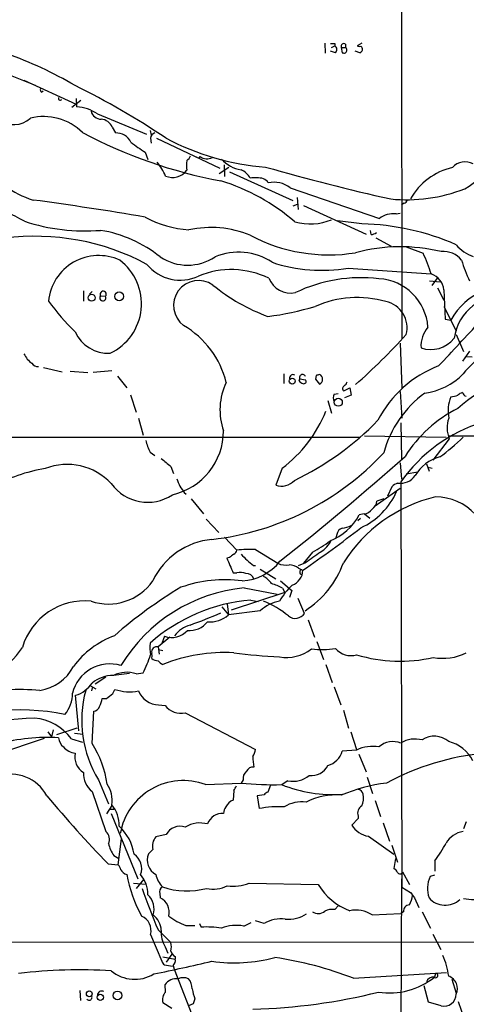
# Model space of a CAD drawing. Extents: x 17 to 1036, y 227 to 1038.
# Drawn here: x 220 to 291, y 625 to 781 of the extents above; entities that cross this region are included whole.
import ezdxf

# ---------------------------------------------------------------- set-up
doc = ezdxf.new("R2010")
doc.units = 0
doc.header["$MEASUREMENT"] = 0
doc.layers.add('MAIN', color=5, linetype='CONTINUOUS')

msp = doc.modelspace()

# ---------------------------------------------------------------- linework, layer by layer
at = {"layer": 'MAIN'}
for p, q in [((280.3313, 838.8946), (280.416, 730.6059)), ((268.1393, 777.6806), (268.224, 776.0719)), ((269.748, 777.5959), (269.748, 777.2573)), ((271.4413, 777.5113), (271.4413, 777.0033)), ((274.066, 777.6806), (273.304, 777.2573)), ((269.8327, 776.1566), (269.0707, 776.4106)), ((269.24, 777.0033), (269.748, 777.2573)), ((270.764, 777.0033), (270.9333, 776.1566)), ((270.764, 777.0033), (271.4413, 777.0033)), ((273.7273, 776.1566), (272.9653, 776.4106)), ((217.8473, 772.6853), (222.0807, 770.9919)), ((220.3027, 771.7539), (228.6, 767.9439)), ((223.0967, 769.8913), (223.3507, 770.0606)), ((229.362, 768.5366), (227.9227, 767.4359)), ((228.6, 768.8753), (228.6847, 767.5206)), ((231.9867, 766.4199), (239.776, 763.2026)), ((234.3573, 764.3033), (234.8653, 763.3719)), ((240.3687, 763.7953), (240.538, 763.0333)), ((240.4533, 762.5253), (240.538, 761.7633)), ((241.3847, 762.5253), (251.46, 757.7839)), ((239.6067, 760.3239), (240.03, 759.1386)), ((251.3753, 756.9373), (252.8993, 757.9533)), ((252.1373, 758.2919), (252.222, 756.4293)), ((252.984, 757.1913), (263.0593, 752.6193)), ((262.636, 754.6513), (276.86, 749.7406)), ((263.7367, 753.1273), (263.906, 751.1799)), ((263.144, 751.7726), (263.8213, 752.0266)), ((264.7527, 751.8573), (274.7433, 747.2853)), ((280.7547, 752.1959), (280.3313, 751.9419)), ((274.066, 748.8939), (270.1713, 749.4019)), ((279.4847, 750.5026), (280.162, 750.5873)), ((275.5053, 747.2006), (275.4207, 747.8779)), ((276.2673, 746.6926), (278.7227, 745.3379)), ((281.0933, 745.2533), (283.8027, 744.2373)), ((271.8647, 741.8666), (285.0727, 740.9353)), ((284.8187, 739.8346), (286.512, 739.6653)), ((286.004, 740.2579), (285.1573, 739.0726)), ((229.7853, 738.2259), (229.7853, 736.6173)), ((286.0887, 738.7339), (287.1047, 736.7866)), ((287.1047, 738.3953), (287.274, 733.7386)), ((230.7167, 737.7179), (231.14, 738.1413)), ((232.4947, 737.4639), (233.2567, 737.3793)), ((287.1047, 735.7706), (289.052, 731.8759)), ((287.274, 733.7386), (288.2053, 733.5693)), ((289.052, 731.2833), (290.2373, 728.5739)), ((280.162, 729.9286), (280.416, 722.7319)), ((291.1687, 728.6586), (290.068, 727.0499)), ((290.6607, 727.8119), (291.592, 727.7273)), ((223.4353, 726.0339), (226.3987, 725.3566)), ((227.6687, 725.4413), (230.4627, 725.2719)), ((234.2727, 725.5259), (231.3093, 725.2719)), ((235.204, 724.6793), (236.6433, 722.8166)), ((261.62, 725.0179), (261.62, 723.4939)), ((264.0753, 723.9173), (264.16, 724.2559)), ((264.16, 724.2559), (265.0913, 724.0866)), ((266.7847, 724.7639), (266.7, 724.1713)), ((266.7, 724.1713), (267.2927, 723.4093)), ((271.1873, 722.3086), (272.1187, 722.8166)), ((272.1187, 722.8166), (272.3727, 721.6313)), ((237.236, 721.7159), (238.1673, 718.9219)), ((269.6633, 721.8006), (270.256, 721.8853)), ((272.3727, 721.6313), (271.272, 721.2079)), ((280.162, 722.2239), (280.416, 717.9906)), ((268.6473, 720.7846), (269.24, 718.7526)), ((238.506, 717.9906), (239.268, 715.2813)), ((280.2467, 717.2286), (280.3313, 711.4713)), ((85.9367, 714.9426), (273.812, 714.9426)), ((274.4893, 715.1966), (287.4433, 714.9426)), ((287.9513, 714.6886), (285.3267, 711.3019)), ((315.722, 715.1119), (287.9513, 715.1119)), ((240.3687, 712.5719), (241.1307, 712.0639)), ((243.6707, 710.2859), (244.094, 709.1853)), ((261.366, 710.0319), (260.35, 707.3226)), ((280.162, 710.8786), (280.3313, 708.2539)), ((284.3107, 710.7093), (284.734, 709.5239)), ((284.5647, 710.2013), (285.242, 710.0319)), ((281.0933, 709.1006), (282.956, 709.4393)), ((276.1827, 704.0206), (280.162, 706.8146)), ((278.8073, 707.0686), (278.13, 705.5446)), ((280.2467, 707.8306), (280.416, 643.3146)), ((245.7873, 706.1373), (246.126, 705.8833)), ((246.888, 705.1213), (248.8353, 702.7506)), ((277.5373, 705.1213), (276.4367, 704.7826)), ((274.4047, 702.7506), (273.6427, 702.5813)), ((274.4893, 702.7506), (275.336, 702.0733)), ((249.2587, 701.9039), (251.2907, 699.7873)), ((273.812, 701.9886), (273.3887, 701.6499)), ((252.222, 699.0253), (254.1693, 696.9933)), ((270.0867, 699.4486), (269.9173, 698.9406)), ((257.1327, 697.0779), (260.6887, 694.8766)), ((266.192, 696.6546), (264.7527, 694.8766)), ((252.984, 695.8079), (252.5607, 695.7233)), ((256.794, 694.5379), (257.1327, 694.5379)), ((265.0913, 694.9613), (263.906, 694.4533)), ((253.5767, 693.3526), (254.1693, 693.3526)), ((257.8947, 693.9453), (260.35, 692.4213)), ((263.9907, 694.1146), (264.4987, 693.8606)), ((261.112, 692.0826), (262.89, 690.5586)), ((261.7893, 690.2199), (253.238, 687.4259)), ((255.3547, 690.9819), (260.604, 689.9659)), ((261.4507, 690.8973), (261.7893, 690.2199)), ((262.89, 690.5586), (262.5513, 689.4579)), ((252.6453, 688.4419), (252.8147, 686.6639)), ((256.3707, 689.0346), (257.556, 688.7806)), ((264.922, 686.9179), (263.906, 689.2886)), ((251.7987, 687.9339), (252.8147, 686.6639)), ((257.8947, 687.3413), (252.8147, 686.6639)), ((265.5147, 685.9019), (266.5307, 683.1079)), ((243.5013, 683.1079), (241.6387, 681.5839)), ((242.6547, 683.2773), (242.2313, 682.0919)), ((266.8693, 682.4306), (267.97, 679.5519)), ((240.7073, 680.1446), (240.6227, 680.5679)), ((241.6387, 681.5839), (241.808, 680.3986)), ((241.7233, 681.1606), (242.4007, 680.9913)), ((240.6227, 679.7213), (240.7073, 680.1446)), ((268.3087, 678.7899), (269.3247, 675.9113)), ((237.0667, 677.3506), (234.5267, 677.0119)), ((238.1673, 677.2659), (239.268, 677.4353)), ((233.3413, 676.7579), (231.648, 675.6573)), ((230.886, 675.4033), (231.7327, 674.8953)), ((231.14, 675.0646), (231.0553, 674.5566)), ((234.442, 674.1333), (234.7807, 674.8106)), ((269.6633, 675.2339), (270.6793, 672.3553)), ((229.0233, 668.2066), (228.5153, 673.8793)), ((232.7487, 673.3713), (233.426, 673.3713)), ((241.7233, 672.3553), (242.7393, 672.2706)), ((231.14, 666.1746), (231.394, 671.3393)), ((245.9567, 671.0853), (257.1327, 665.2433)), ((271.1027, 671.5086), (271.9493, 668.6299)), ((224.1127, 668.0373), (224.7053, 667.2753)), ((224.9593, 668.3759), (224.7053, 667.2753)), ((225.552, 667.6139), (228.7693, 668.7146)), ((228.346, 667.8679), (229.7007, 667.6986)), ((272.288, 668.0373), (273.2193, 665.2433)), ((223.52, 667.0213), (213.5293, 663.6346)), ((227.838, 666.9366), (229.616, 666.4286)), ((273.2193, 665.1586), (270.9333, 664.9893)), ((273.558, 664.4813), (274.7433, 661.6873)), ((232.156, 660.4173), (233.7647, 656.6073)), ((249.174, 659.6553), (254.8467, 659.9093)), ((255.1853, 660.4173), (254.8467, 659.9093)), ((262.2973, 660.2479), (261.366, 659.6553)), ((274.9127, 660.8406), (275.7593, 658.2159)), ((231.14, 658.5546), (233.3413, 652.2046)), ((253.6613, 658.7239), (253.5767, 657.1999)), ((259.5033, 659.5706), (259.08, 658.4699)), ((258.4873, 658.0466), (257.3867, 657.8773)), ((257.3867, 657.8773), (257.7253, 655.8453)), ((276.1827, 657.1153), (277.0293, 654.5753)), ((234.2727, 656.3533), (233.426, 654.9986)), ((234.0187, 655.7606), (234.6113, 655.7606)), ((234.188, 655.0833), (238.4213, 644.6693)), ((273.4733, 654.2366), (272.4573, 653.2206)), ((273.4733, 654.6599), (273.4733, 654.2366)), ((277.4527, 653.5593), (278.4687, 650.6806)), ((290.6607, 653.7286), (290.2373, 652.6279)), ((235.2887, 646.8706), (235.7967, 651.0193)), ((242.9087, 651.6966), (241.3, 651.3579)), ((275.082, 651.4426), (279.146, 648.5639)), ((240.792, 649.3259), (240.1147, 648.6486)), ((278.8073, 650.0033), (279.7387, 647.2939)), ((234.6113, 648.3946), (235.3733, 647.8866)), ((279.4, 647.8866), (279.146, 646.2779)), ((285.6653, 647.5479), (285.6653, 645.8546)), ((233.68, 647.0399), (235.2887, 646.8706)), ((280.5007, 645.7699), (281.6013, 643.7379)), ((239.3527, 644.5846), (238.1673, 643.1453)), ((280.3313, 644.6693), (280.0773, 542.6459)), ((285.5807, 645.2619), (284.9033, 645.0079)), ((237.744, 643.9919), (239.6913, 643.8226)), ((256.1167, 643.9919), (267.1233, 643.7379)), ((280.416, 643.3146), (281.7707, 642.4679)), ((241.8927, 642.2986), (241.9773, 641.6213)), ((281.7707, 642.4679), (281.94, 642.3833)), ((281.7707, 642.4679), (281.94, 642.3833)), ((281.94, 642.3833), (282.1093, 642.0446)), ((282.448, 641.6213), (283.1253, 640.0973)), ((270.3407, 640.4359), (269.748, 639.7586)), ((280.67, 639.4199), (280.2467, 639.1659)), ((283.6333, 639.4199), (284.988, 636.7953)), ((258.4873, 637.5573), (257.1327, 637.9806)), ((275.6747, 638.9119), (280.2467, 639.1659)), ((241.6387, 636.5413), (243.6707, 634.5093)), ((246.0413, 637.2186), (247.4807, 637.2186)), ((248.2427, 637.5573), (248.4967, 636.9646)), ((255.27, 637.1339), (256.4553, 637.7266)), ((240.4533, 635.7793), (242.2313, 631.5459)), ((285.3267, 635.8639), (286.5967, 633.4086)), ((38.862, 634.5093), (442.468, 634.6786)), ((242.7393, 633.8319), (243.1627, 632.8159)), ((242.4007, 632.2233), (244.348, 631.8846)), ((243.84, 632.6466), (242.9087, 631.3766)), ((244.348, 632.3079), (244.348, 631.8846)), ((242.6547, 630.9533), (243.9247, 630.7839)), ((244.0093, 630.8686), (244.1787, 630.2759)), ((244.1787, 630.2759), (247.7347, 621.1319)), ((272.7113, 628.8366), (287.528, 629.7679)), ((285.75, 629.5986), (285.5807, 629.0059)), ((288.3747, 628.6673), (289.052, 626.4659)), ((229.1927, 626.8893), (229.2773, 625.2806)), ((242.824, 626.6353), (242.7393, 627.8206)), ((284.6493, 625.0266), (283.972, 627.6513)), ((247.4807, 625.5346), (247.2267, 624.7726)), ((243.84, 624.0106), (242.4007, 624.9419)), ((247.2267, 624.7726), (246.4647, 624.4339)), ((286.6813, 624.4339), (284.6493, 625.0266)), ((289.3907, 625.1113), (290.322, 622.4019))]:
    msp.add_line(p, q, dxfattribs=at)
for centre, radius in [((231.0582, 737.1478), 0.5548), ((235.4426, 737.3705), 0.7077), ((262.9746, 723.875), 0.4751), ((270.3015, 720.5103), 0.6398), ((230.6911, 626.3588), 0.4657), ((232.4475, 625.8031), 0.5006), ((235.1861, 626.1037), 0.6955)]:
    msp.add_circle(centre, radius, dxfattribs=at)
for centre, radius, start, end in [((269.4094, 946.9458), 169.3502, 269.885409, 270.114558), ((271.1873, 777.1444), 0.4462, 55.305659, 198.434949), ((198.2389, 720.276), 58.9498, 59.192079, 70.920176), ((269.4313, 776.6793), 0.6591, 307.521946, 61.280613), ((271.1874, 776.5799), 0.4937, 239.024302, 59.050176), ((273.7272, 778.1029), 0.9456, 243.413271, 280.325982), ((273.4309, 776.8765), 0.7785, 292.378134, 337.605454), ((273.579, 776.6857), 0.5814, 349.515342, 56.875738), ((223.266, 770.23), 0.3787, 153.441716, 243.441716), ((175.3801, 662.5798), 120.6201, 55.954906, 63.907889), ((226.06, 768.8753), 0.2923, 146.31537, 326.31537), ((228.3884, 761.1286), 6.3989, 55.782699, 87.345964), ((232.5564, 767.198), 1.6249, 192.608743, 270.807525), ((218.7256, 768.4729), 3.7655, 230.35847, 313.523643), ((223.4156, 757.1524), 8.8424, 45.475598, 103.717847), ((232.3818, 763.4172), 2.1651, 24.158365, 84.766279), ((265.7707, 831.4554), 77.013, 242.000593, 259.419105), ((234.9398, 760.6849), 2.688, 27.656585, 91.588181), ((241.3364, 762.513), 0.8832, 103.468229, 179.202024), ((247.9697, 774.6364), 16.5767, 230.028474, 239.701641), ((261.8207, 798.3167), 40.4807, 242.148247, 265.637248), ((236.0934, 753.8896), 7.2241, 21.301099, 41.912874), ((251.5401, 758.2073), 5.3836, 171.862974, 188.137026), ((244.9833, 760.5353), 1.9897, 308.08865, 336.16616), ((248.0098, 759.7523), 0.3346, 214.687572, 341.586709), ((249.4258, 760.997), 1.7408, 230.872933, 299.187599), ((255.6292, 762.7218), 5.2506, 221.782975, 261.429144), ((290.4865, 756.069), 2.7108, 61.947904, 138.403673), ((284.937, 764.1547), 11.1122, 299.486955, 332.675597), ((227.2241, 769.3832), 17.5571, 219.177678, 251.805502), ((243.9162, 759.1654), 2.8676, 247.612366, 323.14249), ((253.3651, 754.5137), 3.3604, 29.634066, 63.839078), ((347.8906, 1065.6174), 320.3198, 253.840432, 257.514162), ((290.7381, 747.8417), 10.2826, 102.804044, 150.703257), ((241.8676, 724.2478), 32.9818, 49.247211, 72.784148), ((257.1675, 751.7131), 4.5484, 74.242516, 101.174799), ((257.824, 754.6723), 1.5318, 28.929269, 67.803377), ((260.1383, 751.5607), 3.9737, 51.056235, 104.18242), ((281.1329, 778.4752), 25.7232, 264.434112, 291.132326), ((150.1655, 220.4867), 537.0087, 80.412451, 82.340399), ((280.6697, 752.7889), 0.5991, 278.157154, 351.842846), ((211.29, 734.1864), 17.6551, 58.984038, 102.336264), ((230.0373, 778.8473), 31.0668, 251.903316, 274.536874), ((247.6496, 764.5979), 16.6716, 241.155826, 266.215827), ((265.8345, 757.7595), 8.8682, 254.053095, 292.582591), ((279.0502, 747.0979), 3.4323, 82.727356, 129.651043), ((229.2028, 727.767), 20.3785, 51.181196, 80.703846), ((250.0353, 731.6423), 16.6884, 68.003311, 102.057134), ((273.3046, 709.7804), 39.1209, 66.263455, 88.884797), ((222.1442, 709.5861), 37.3433, 61.678243, 97.523559), ((268.7615, 770.2798), 26.3098, 241.6942, 279.381088), ((275.4546, 748.5549), 1.3553, 272.143942, 311.464317), ((280.1983, 717.6395), 27.6233, 76.426479, 104.997541), ((287.0576, 740.887), 3.6239, 38.372392, 95.960262), ((293.5885, 749.2889), 5.8522, 219.178156, 251.806543), ((232.2055, 735.8126), 8.0485, 65.503492, 174.261923), ((230.2897, 736.1902), 8.709, 295.351903, 52.902734), ((246.3377, 750.2355), 7.9027, 236.512222, 303.487174), ((254.4429, 734.8253), 9.5815, 56.313249, 113.007317), ((257.737, 732.3168), 28.6622, 17.499212, 24.57581), ((317.1888, 751.7376), 28.6134, 197.493248, 204.581917), ((245.1595, 746.7855), 6.8405, 219.229885, 295.211556), ((253.283, 727.9441), 13.6831, 64.148817, 112.379543), ((267.67, 766.5001), 24.9881, 251.539021, 279.66388), ((248.0723, 735.9101), 3.9717, 54.842998, 233.372743), ((262.715, 741.613), 3.7212, 201.35566, 281.906025), ((273.9463, 716.0231), 24.3153, 83.318714, 115.488429), ((276.2732, 731.8758), 8.3127, 4.089398, 86.537129), ((284.1068, 738.0798), 3.0144, 6.007713, 71.311404), ((232.9074, 737.7073), 0.4791, 316.801267, 210.531027), ((270.13, 763.5621), 31.4082, 230.988541, 249.401381), ((297.4413, 728.5732), 10.5007, 73.650027, 151.589376), ((259.6103, 762.8659), 44.0803, 216.546348, 224.981342), ((232.8428, 737.1253), 0.4856, 135.792595, 31.536392), ((273.3094, 720.4319), 16.7358, 74.165209, 113.57737), ((296.8184, 729.4582), 8.1982, 85.69365, 171.354262), ((252.588, 783.0234), 49.2909, 277.568296, 286.533863), ((277.0337, 732.4057), 4.2119, 344.544919, 78.464373), ((238.3763, 720.1832), 14.5228, 13.864679, 59.703521), ((287.9605, 729.5022), 4.509, 138.861173, 184.268404), ((-1488.436, 2380.8402), 2426.331, 317.0065045, 317.2356879), ((233.7145, 734.1215), 5.8096, 204.562225, 273.001487), ((207.9442, 797.1662), 98.4446, 311.402477, 317.991715), ((285.0065, 733.6558), 4.7469, 251.037155, 321.342454), ((303.7628, 713.9266), 17.5571, 108.194498, 140.822322), ((223.7299, 729.8002), 3.7676, 204.541999, 235.070646), ((222.5144, 727.3248), 1.1239, 213.083494, 273.790338), ((292.726, 709.3472), 18.1335, 110.896977, 152.743386), ((305.7396, 701.0945), 24.6853, 94.741051, 131.737934), ((263.1249, 724.3376), 0.5794, 61.878069, 188.106328), ((264.6202, 724.4403), 0.4958, 18.135242, 201.835747), ((264.8204, 723.8326), 0.3714, 245.774365, 43.155907), ((309.3887, 597.8487), 133.8752, 108.327138, 108.556321), ((266.9857, 724.1713), 0.8215, 291.943872, 68.056128), ((282.6953, 732.3126), 10.4319, 277.498681, 315.631886), ((261.4611, 719.3057), 9.986, 154.12751, 199.583349), ((265.0067, 724.5946), 1.1516, 216.024081, 252.896174), ((271.465, 722.7084), 0.4868, 113.357775, 235.216261), ((270.5952, 724.0862), 1.1509, 306.018589, 342.906421), ((270.5945, 721.2079), 1.1038, 147.523632, 212.471989), ((294.2841, 707.9561), 17.349, 126.122311, 164.859931), ((293.9488, 719.0928), 6.1812, 158.309614, 190.271683), ((287.9362, 725.0555), 3.688, 274.184349, 291.80314), ((290.4736, 720.427), 1.6774, 103.993164, 134.113543), ((290.83, 722.2239), 0.7806, 192.526419, 257.473581), ((298.5772, 700.8962), 20.799, 116.471423, 148.076027), ((249.0501, 726.6602), 20.6926, 306.525831, 338.544477), ((292.343, 716.4532), 4.733, 161.044797, 201.890429), ((243.3093, 749.8959), 46.3502, 295.568096, 315.920193), ((300.4761, 693.7207), 24.6641, 106.950723, 145.10443), ((241.5742, 716.0102), 10.4786, 282.962527, 359.717857), ((267.0463, 738.6392), 33.0973, 305.843664, 314.277521), ((245.8059, 715.6038), 6.2254, 190.825112, 209.14498), ((560.4289, 1091.9451), 495.9834, 230.079842, 230.30901), ((245.1949, 742.5807), 44.1774, 276.492267, 317.062959), ((-13.1889, 1042.5343), 442.5212, 308.29189, 311.653953), ((288.117, 705.5483), 6.4856, 105.101626, 149.432285), ((227.4127, 685.7329), 24.499, 98.741788, 119.839447), ((227.1893, 701.0148), 9.5937, 43.15465, 111.396617), ((280.199, 710.4619), 2.8382, 260.666448, 325.310464), ((239.9749, 711.7177), 7.1159, 215.587473, 303.715079), ((541.1596, 834.7368), 322.3708, 203.084578, 203.313777), ((499.4369, 875.9625), 305.2519, 213.574175, 213.803368), ((261.2592, 709.9296), 2.761, 250.773611, 318.069704), ((280.6556, 705.1922), 2.6338, 110.372473, 134.567756), ((291.3941, 682.1184), 24.0142, 103.593499, 147.669327), ((269.2637, 710.7874), 11.2376, 294.347958, 336.500946), ((285.753, 696.8538), 8.6061, 42.481083, 90.019973), ((274.7855, 704.9097), 1.6561, 302.475173, 355.598376), ((265.4809, 707.0547), 9.3073, 292.122976, 331.273298), ((274.2776, 704.4018), 1.6561, 274.401624, 327.524828), ((157.0166, 850.1237), 189.8248, 304.548888, 308.004703), ((270.1513, 705.7827), 5.3753, 278.365111, 294.409904), ((271.1219, 699.4467), 1.0352, 100.496919, 179.89484), ((251.2892, 687.1333), 11.6055, 95.434856, 154.756702), ((255.0122, 717.3072), 23.4844, 298.427858, 306.514377), ((264.9726, 700.713), 4.761, 301.524721, 333.678212), ((380.3345, 526.721), 211.6803, 126.756654, 126.985815), ((253.3589, 697.0719), 0.8142, 291.80141, 354.460259), ((256.4974, 667.3871), 29.6976, 88.774218, 94.496233), ((265.6047, 706.1429), 14.5707, 222.410442, 232.793656), ((689.6047, 103.1287), 728.3388, 125.4221736, 125.6513548), ((845.7462, 948.539), 644.8138, 203.0837062, 203.312888), ((254.5365, 700.3366), 8.2679, 273.32475, 321.72624), ((262.0009, 697.7122), 3.1245, 245.167226, 278.573563), ((262.5089, 692.2092), 2.4138, 52.128347, 91.001755), ((257.2262, 699.8141), 14.7006, 301.955807, 340.724577), ((254.775, 691.3727), 2.0705, 66.255267, 107.010157), ((255.6341, 691.9302), 1.3379, 21.533429, 91.087791), ((257.2158, 690.1072), 2.9061, 32.281873, 65.894782), ((262.0632, 693.8465), 2.6058, 290.474724, 358.447446), ((264.541, 693.4796), 0.3833, 96.33524, 263.66476), ((233.7503, 696.9794), 8.577, 251.090377, 325.185239), ((252.2427, 671.4967), 20.7719, 82.327397, 109.586675), ((257.2585, 683.5708), 8.4411, 60.221947, 73.381049), ((270.5883, 683.2316), 11.1703, 132.968119, 149.712106), ((282.537, 628.7677), 72.5899, 120.881427, 131.228145), ((257.8901, 665.1657), 25.9404, 95.609011, 148.755856), ((230.0149, 678.5022), 10.4071, 84.730456, 163.262577), ((258.7918, 661.2873), 27.8527, 94.986733, 131.410346), ((262.2197, 682.5013), 6.4909, 101.346287, 131.783816), ((252.4494, 674.3475), 15.691, 50.72737, 67.702986), ((218.1787, 764.1913), 84.1251, 289.831584, 293.430045), ((249.8481, 690.0607), 4.5099, 265.734981, 311.132383), ((263.461, 687.8525), 1.7344, 231.529019, 327.393), ((248.0314, 680.5251), 4.7166, 106.159815, 143.025874), ((246.6716, 687.8129), 3.6239, 264.039738, 321.627608), ((239.6436, 670.0107), 14.2385, 110.333367, 143.643815), ((243.7977, 686.3908), 3.3166, 249.84126, 318.855678), ((245.0179, 681.4545), 4.7049, 171.171529, 194.029746), ((210.8426, 687.1144), 10.7834, 262.661917, 328.619626), ((212.666, 690.0724), 29.451, 334.590261, 340.649459), ((241.4552, 680.7514), 0.8525, 77.569607, 192.430393), ((252.3325, 653.7176), 26.9678, 87.175684, 111.609826), ((266.3044, 777.0957), 97.2683, 262.531464, 266.840095), ((262.0454, 686.3595), 6.4787, 260.200373, 307.872114), ((267.6096, 695.614), 14.4561, 263.697712, 278.846236), ((272.3351, 683.5188), 3.3246, 221.176846, 285.423651), ((280.1182, 703.2285), 23.9306, 253.244525, 282.778659), ((286.9069, 688.0498), 8.2952, 259.612863, 296.906075), ((233.9641, 672.7365), 6.1382, 73.455697, 166.03439), ((241.5327, 680.7577), 1.3792, 228.715594, 274.407945), ((243.2057, 680.6111), 1.9912, 218.095812, 246.153792), ((221.6723, 681.9186), 7.3708, 279.136577, 331.939265), ((236.6361, 672.9953), 4.5368, 70.274986, 117.707132), ((227.231, 678.3528), 4.6542, 286.018277, 327.127344), ((234.4099, 671.9146), 5.0986, 88.687349, 129.891037), ((219.577, 634.5913), 40.1829, 85.338382, 100.247112), ((222.91, 674.1012), 5.0986, 320.108963, 1.311528), ((247.7431, 669.9012), 18.2456, 164.942136, 211.318232), ((43.434, 927.7523), 317.5006, 306.755306, 306.984489), ((237.1343, 681.8847), 7.4554, 251.597374, 280.602141), ((241.7657, 675.869), 3.514, 201.930393, 269.308642), ((228.6022, 674.0481), 4.2014, 332.395041, 350.729815), ((219.6584, 634.6359), 36.8975, 78.805, 113.875709), ((231.2757, 672.434), 1.1011, 276.167798, 342.412536), ((245.2371, 674.0912), 3.0909, 216.087612, 283.462999), ((223.8633, 615.9248), 54.3459, 91.969044, 114.193495), ((221.1983, 662.0084), 8.2688, 36.583999, 84.463983), ((223.9303, 639.2151), 27.9538, 86.152562, 105.971185), ((227.811, 667.246), 2.0099, 183.997064, 231.796981), ((218.6538, 657.9203), 14.9679, 6.982531, 33.467647), ((278.994, 663.1342), 3.3668, 68.156561, 131.222425), ((282.5146, 662.683), 4.2348, 74.682226, 122.380706), ((285.5858, 663.9038), 3.4658, 48.844089, 124.288429), ((286.3942, 660.7674), 5.9316, 27.054496, 75.626163), ((228.9912, 667.8938), 3.2912, 222.586588, 260.194818), ((231.2752, 664.0898), 2.8993, 168.847033, 239.077252), ((253.9828, 665.8232), 3.2028, 328.350542, 349.56859), ((267.7346, 665.902), 3.3264, 285.925285, 344.074715), ((275.8016, 659.7828), 5.9638, 80.603382, 115.6576), ((297.4196, 623.8685), 40.9584, 95.317215, 118.365191), ((265.2654, 664.1434), 8.5561, 180.005357, 191.419986), ((233.3437, 661.3591), 3.5667, 176.085374, 231.840698), ((256.4398, 660.7194), 1.2904, 125.346693, 193.539774), ((256.7249, 661.3426), 1.1173, 82.088181, 157.405379), ((265.9872, 664.0697), 2.9905, 264.180932, 332.812026), ((218.1493, 654.7207), 6.5981, 28.581768, 107.602055), ((245.6414, 650.1245), 10.1644, 69.662728, 170.135207), ((260.1705, 713.1452), 53.5014, 264.289183, 271.189664), ((263.0381, 664.4813), 4.2977, 260.074345, 307.999159), ((281.3077, 633.2688), 26.8499, 97.160881, 113.121984), ((229.9244, 657.1734), 4.4101, 350.399486, 35.589028), ((252.4581, 659.8911), 1.6763, 315.870102, 346.011837), ((259.418, 657.37), 1.1507, 107.082228, 143.983609), ((269.4082, 679.7991), 21.7214, 248.028672, 274.026155), ((273.3463, 658.0043), 0.898, 8.130102, 81.869898), ((375.4914, 784.2408), 197.3184, 219.821948, 224.05331), ((254.3367, 655.1927), 2.1463, 110.738515, 155.013426), ((264.4743, 651.7699), 5.1395, 82.152894, 122.607825), ((269.7972, 648.1345), 9.8748, 84.381435, 117.903063), ((271.4802, 657.4427), 2.8398, 335.579255, 14.032818), ((230.3607, 653.168), 5.0986, 358.688472, 39.891037), ((251.8842, 652.5843), 2.5047, 86.142558, 161.237344), ((253.8731, 655.041), 1.8209, 144.465614, 178.668877), ((260.7316, 640.0451), 16.0837, 86.531351, 100.772883), ((274.6142, 655.1531), 1.2429, 116.171293, 203.37836), ((248.315, 649.0741), 4.4789, 74.489858, 121.771341), ((232.1811, 650.9327), 1.7216, 336.901918, 47.629598), ((229.9615, 647.2776), 7.9717, 9.28579, 46.408954), ((245.1321, 650.4908), 2.5293, 70.972622, 151.528024), ((275.6031, 655.0381), 3.6331, 210.017366, 261.753476), ((290.8617, 648.2715), 3.9965, 100.218676, 148.798242), ((243.0103, 649.8508), 2.2796, 138.613806, 193.312624), ((238.3806, 651.2315), 4.7176, 191.917557, 216.96633), ((266.7725, 661.5333), 23.5059, 323.489295, 331.568395), ((236.326, 646.3203), 2.7004, 338.86408, 56.18694), ((242.4943, 647.639), 2.5849, 157.009799, 242.48128), ((234.0844, 645.703), 1.6774, 13.993164, 44.113543), ((237.1639, 646.933), 1.6696, 209.588244, 251.832006), ((278.4263, 644.9654), 1.4969, 28.746399, 61.262153), ((280.1088, 645.8259), 0.3959, 200.80165, 351.867851), ((257.9269, 649.2595), 21.6403, 190.417261, 209.077132), ((234.9398, 642.081), 5.0904, 0.543653, 39.905153), ((244.7664, 645.9165), 3.5129, 189.336299, 225.770418), ((288.8931, 643.1109), 4.4178, 154.570668, 199.705209), ((321.8366, 671.1771), 87.3576, 198.716504, 203.358509), ((242.9298, 642.5315), 1.0629, 125.271992, 192.65685), ((246.2297, 654.3411), 11.6207, 250.318714, 285.541477), ((250.4248, 647.7996), 4.7783, 256.918564, 297.691245), ((253.6189, 650.0297), 6.534, 261.430775, 292.474573), ((275.6186, 648.8854), 9.9331, 211.212648, 249.369085), ((237.7185, 639.8009), 3.2809, 344.278649, 45.208689), ((240.9102, 639.361), 2.4995, 345.675768, 64.727748), ((279.0626, 642.2135), 3.0514, 326.303162, 356.82694), ((493.747, 811.3597), 271.0321, 218.546032, 218.775228), ((287.3151, 643.9247), 3.4594, 221.746048, 312.331177), ((292.1597, 652.0737), 10.711, 259.660609, 277.400366), ((267.1112, 640.7142), 1.5875, 234.617979, 310.362887), ((269.3248, 637.2178), 2.5758, 80.543529, 117.402675), ((273.0924, 635.0285), 4.6636, 56.377741, 102.051338), ((281.6859, 639.5047), 1.0194, 94.760374, 184.771576), ((237.927, 636.3834), 2.5976, 346.551711, 65.262141), ((238.6771, 636.2181), 3.4778, 3.932321, 50.766929), ((249.7935, 647.0594), 10.5319, 232.155601, 249.128644), ((261.1169, 633.2146), 5.0768, 81.423474, 121.195824), ((262.3215, 643.6413), 5.4252, 265.268546, 302.804266), ((246.8062, 636.1294), 4.671, 175.983162, 209.46326), ((249.3854, 623.1989), 13.7944, 80.281475, 93.693833), ((254.0585, 631.0153), 6.2374, 78.800139, 112.078598), ((241.0014, 633.832), 2.7539, 345.760402, 14.237581), ((244.927, 633.4653), 1.2941, 193.891284, 243.423069), ((243.4169, 631.6305), 0.9651, 307.866132, 15.264491), ((253.7686, 655.7239), 24.4414, 261.580744, 285.209311), ((251.8407, 575.0627), 57.682, 68.787888, 81.686705), ((274.6924, 627.2416), 13.3154, 8.350147, 23.154068), ((229.1691, 548.1264), 82.0492, 86.49306, 96.798702), ((237.929, 634.4931), 5.8298, 230.081177, 301.341139), ((186.2526, 899.9564), 275.9206, 281.436218, 283.398586), ((243.3322, 631.8849), 1.1519, 197.115163, 233.973724), ((244.5997, 626.4632), 2.303, 83.610355, 143.884461), ((245.6603, 626.9317), 1.99, 66.157953, 113.839414), ((244.7405, 627.2032), 2.3176, 358.518969, 41.930616), ((278.478, 637.7872), 11.2942, 260.894715, 308.967449), ((285.3901, 627.8842), 1.1378, 80.356373, 161.569829), ((285.8022, 629.2632), 0.3394, 229.276064, 98.846262), ((287.1228, 627.1856), 2.1242, 335.259146, 69.500464), ((258.2914, 629.24), 11.4281, 190.571887, 198.919306), ((230.6744, 625.7886), 0.4567, 213.690068, 33.697026), ((232.6725, 626.1188), 0.6858, 61.218853, 179.289896), ((243.941, 625.4565), 1.624, 133.458043, 198.473998), ((254.5643, 714.7792), 90.8786, 271.352473, 284.091551), ((287.1271, 626.3065), 1.9249, 256.609157, 359.705323)]:
    msp.add_arc(centre, radius, start, end, dxfattribs=at)

doc.saveas('drawing.dxf')
